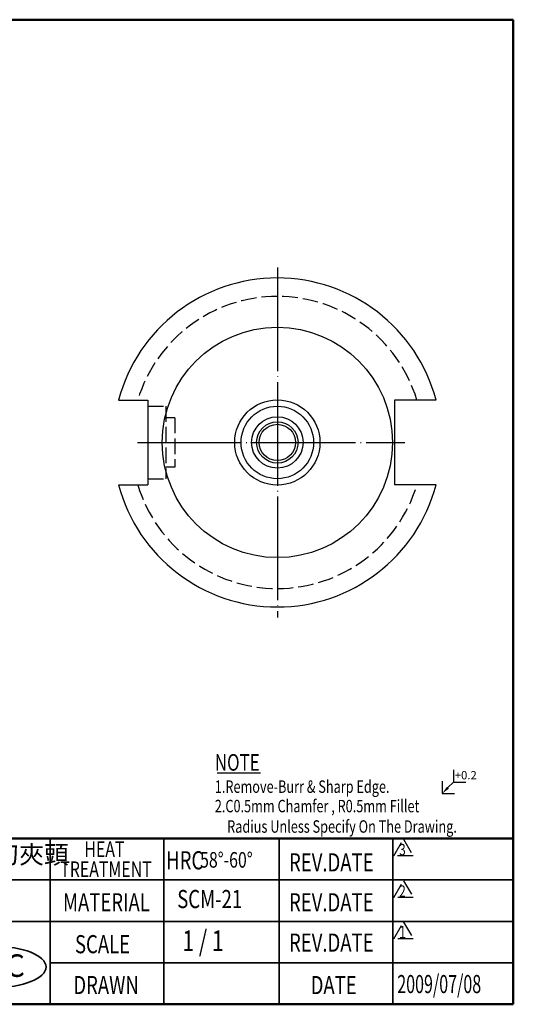
# Model space of a CAD drawing. Extents: x -5 to 279, y 5 to 200.
# Drawn here: x 184 to 279, y 5 to 195 of the extents above; entities that cross this region are included whole.
import ezdxf
from ezdxf.enums import TextEntityAlignment as Align

# ---------------------------------------------------------------- set-up
doc = ezdxf.new("R2010")
doc.units = 0
doc.linetypes.add('CENTER', pattern=[22, 20, -1, 0, -1])
doc.linetypes.add('HIDDEN', pattern=[4, 3, -1])
for name, color, linetype, lineweight in [('圖層1', 1, 'CENTER', 18), ('圖層2', 2, 'CONTINUOUS', 35), ('圖層3', 3, 'HIDDEN', 30), ('圖層4', 4, 'CONTINUOUS', 18), ('圖層6', 30, 'CONTINUOUS', 50)]:
    doc.layers.add(name, color=color, linetype=linetype, lineweight=lineweight)
doc.styles.add('CNS', font='romans.shx', dxfattribs={"width": 0.75, "bigfont": 'chineset.shx'})

msp = doc.modelspace()

# ---------------------------------------------------------------- linework, layer by layer
at = {"layer": '圖層1', "lineweight": -3}
for p, q in [((233.5613, 147.5408), (233.5613, 80.0408)), ((206.5423, 113.7908), (258.1673, 113.7908))]:
    msp.add_line(p, q, dxfattribs=at)
msp.add_circle((233.5613, 113.7908), 5.684341886080801e-14, dxfattribs=at)
at = {"layer": '圖層2', "lineweight": -3}
for p, q in [((202.8862, 121.9823), (208.5423, 121.9823)), ((208.5423, 121.9823), (208.5423, 105.5993)), ((264.2364, 121.9823), (256.1673, 121.9823)), ((256.1673, 121.9823), (256.1673, 105.5993)), ((202.8862, 105.5993), (208.5423, 105.5993)), ((264.2364, 105.5993), (256.1673, 105.5993)), ((230.3106, 49.968), (221.9265, 49.968))]:
    msp.add_line(p, q, dxfattribs=at)
at = {"layer": '圖層2'}
for p, q in [((189.6526, 37.3717), (189.6526, 5.3717)), ((211.6526, 37.3717), (211.6526, 5.3717)), ((233.9026, 5.3717), (233.9026, 37.3717)), ((255.9026, 37.3717), (255.9026, 5.3717)), ((279.1526, 29.3717), (1.1526, 29.3717)), ((1.1526, 21.3717), (279.1526, 21.3717)), ((279.1526, 13.3717), (189.6526, 13.3717))]:
    msp.add_line(p, q, dxfattribs=at)
at = {"layer": '圖層2', "lineweight": -3}
for radius in [22.225, 8.2289, 7, 4.965, 4.0002, 3.5]:
    msp.add_circle((233.5613, 113.7908), radius, dxfattribs=at)
for start, end in [(14.951422, 165.048578), (194.951422, 345.048578)]:
    msp.add_arc((233.5613, 113.7908), 31.75, start, end, dxfattribs=at)
at = {"layer": '圖層2'}
msp.add_ellipse((178.8728, 12.5811), major_axis=(10, 0), ratio=0.4, dxfattribs=at)
at = {"layer": '圖層3', "lineweight": -3}
for p, q in [((208.5423, 120.7908), (212.0423, 120.7908)), ((212.0423, 120.7908), (212.0423, 106.7908)), ((213.7423, 118.5533), (212.0423, 118.5533)), ((213.7423, 118.5533), (213.7423, 109.0283)), ((213.7423, 109.0283), (212.0423, 109.0283)), ((208.5423, 106.7908), (212.0423, 106.7908)), ((265.4018, 48.4352), (265.4018, 46.0352)), ((265.4018, 46.0352), (267.8018, 46.0352))]:
    msp.add_line(p, q, dxfattribs=at)
for points in [[(257.9326, 37.2563), (259.8076, 34.0087), (256.0576, 34.0087)], [(257.9526, 29.2217), (259.8276, 25.9741), (256.0776, 25.9741)], [(257.9526, 21.2217), (259.8276, 17.9741), (256.0776, 17.9741)]]:
    msp.add_lwpolyline(points, close=True, dxfattribs=at)
for start, end in [(16.898963, 163.101037), (196.898963, 343.101037)]:
    msp.add_arc((233.5613, 113.7908), 28.18, start, end, dxfattribs=at)
at = {"layer": '圖層4', "lineweight": -3}
for p, q in [((267.562, 50.6378), (267.562, 48.2378)), ((267.562, 48.2378), (269.962, 48.2378))]:
    msp.add_line(p, q, dxfattribs=at)
msp.add_lwpolyline([(266.5221, 47.1775), (267.562, 48.2378)], dxfattribs=at)
msp.add_solid([(266.7125, 46.9908), (265.4018, 46.0352), (266.3317, 47.3642)], dxfattribs=at)
at = {"layer": '圖層6'}
for p, q in [((279.1526, 195.3717), (1.1526, 195.3717)), ((279.1526, 5.3717), (279.1526, 195.3717)), ((1.1526, 37.3717), (279.1526, 37.3717)), ((1.1526, 5.3717), (279.1526, 5.3717))]:
    msp.add_line(p, q, dxfattribs=at)

# ---------------------------------------------------------------- texts
at = {"layer": '圖層2', "lineweight": -3, "style": 'CNS', "width": 0.75}
for s, height, p in [('NOTE', 3.2, (221.4799, 50.4511)), ('HEAT', 3, (196.2831, 33.8228)), ('HRC', 3.5, (212.0857, 31.4142)), ('REV.DATE', 3.5, (235.8205, 31.0099)), ('TREATMENT', 3, (191.6296, 29.9452)), ('MATERIAL', 3.5, (192.1466, 23.3137)), ('REV.DATE', 3.5, (235.8205, 23.3112)), ('REV.DATE', 3.5, (235.8205, 15.527)), ('SCALE', 3.5, (194.4689, 15.2259)), ('DRAWN', 3.5, (194.1509, 7.3367)), ('DATE', 3.5, (239.9986, 7.3335))]:
    msp.add_text(s, height=height, dxfattribs=at).set_placement(p)
at = {"layer": '圖層2', "style": 'CNS', "width": 0.75}
for s, height, p in [('SCM-21', 3.5, (214.221, 23.9363)), ('1 / 1', 4, (215.2152, 15.6303))]:
    msp.add_text(s, height=height, dxfattribs=at).set_placement(p)
at = {"layer": '圖層3', "lineweight": -3, "style": 'CNS'}
for s, height, width, p in [('1.Remove-Burr & Sharp Edge.', 2.4, 0.75, (221.4799, 46.1753)), ('2.C0.5mm Chamfer , R0.5mm Fillet ', 2.4, 0.75, (221.4799, 42.425)), ('Radius Unless Specify On The Drawing.', 2.4, 0.75, (223.8659, 38.4808)), (' 58%%D-60%%D', 3, 0.75, (217.9513, 31.7471)), ('2009/07/08', 3.5, 0.65, (256.7294, 7.5256))]:
    msp.add_text(s, height=height, dxfattribs=dict(at, width=width)).set_placement(p)
at = {"layer": '圖層4', "style": 'CNS', "width": 0.75}
for s, height, p in [('3', 2.2, (257.104, 34.1178)), ('2', 2.2, (257.1066, 26.1163)), ('1', 2.4, (257.0599, 18.1012))]:
    msp.add_text(s, height=height, dxfattribs=at).set_placement(p)
at = {"layer": '圖層4', "color": 3, "lineweight": -3, "attachment_point": 1, "style": 'CNS'}
for s, insert, char_height in [('+0.2', (267.8453, 50.3783), 1.6), ('{\\f新細明體|b0|i0|c136|p18;立銑刀夾頭}', (169.3692, 36.0211), 3.5)]:
    msp.add_mtext(s, dxfattribs=dict(at, insert=insert, char_height=char_height))
at = {"layer": '圖層6', "style": 'CNS'}
msp.add_text('SYIC', height=4, dxfattribs=at).set_placement((172.6245, 10.6649), (184.815, 10.6649), align=Align.ALIGNED)

doc.saveas('drawing.dxf')
